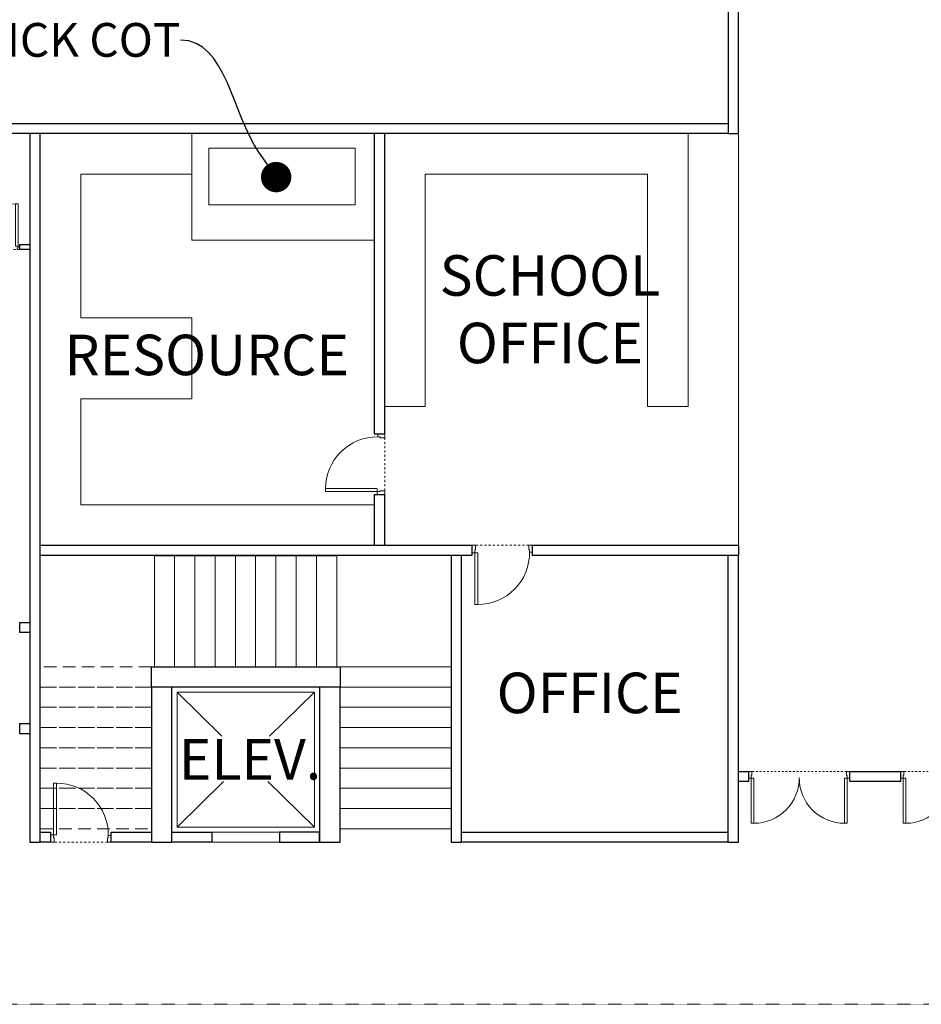
# Model space of a CAD drawing. Units: inches. Extents: x 222887 to 232041, y -45883 to -29444.
# Drawn here: x 225899 to 226433, y -43019 to -42436 of the extents above; entities that cross this region are included whole.
import ezdxf
from ezdxf import colors
from ezdxf.entities.mleader import LeaderData, LeaderLine
from ezdxf.math import Vec2, Vec3

# ---------------------------------------------------------------- set-up
doc = ezdxf.new("R2010")
doc.units = ezdxf.units.IN
doc.header["$MEASUREMENT"] = 0
doc.linetypes.add('Dash', pattern=[0.25, 0.125, -0.125])
doc.linetypes.add('DASHED2', pattern=[0.375, 0.25, -0.125])
doc.layers.get('0').update_dxf_attribs({"plot": 0})
for name, color, linetype, lineweight in [('DOOR01', 251, 'Continuous', 5), ('FURNITURE', 250, 'Continuous', 5), ('TEXT', 250, 'Continuous', 9), ('WALL4', 250, 'Continuous', 30)]:
    doc.layers.add(name, color=color, linetype=linetype, lineweight=lineweight)
doc.styles.get("Standard").update_dxf_attribs({"font": 'arialbd.ttf'})

# ---------------------------------------------------------------- blocks, each defined once
blk = doc.blocks.new('ghgjh')
at = {"layer": 'DOOR01', "linetype": 'Dash', "ltscale": 10}
blk.add_line((169736, -27278.87), (169736, -27347.37), dxfattribs=at)
at = {"layer": 'DOOR01', "ltscale": 50}
for points in [[(169738.7, -27281.12), (169738.7, -27280.67), (169740.5, -27280.67), (169740.5, -27278.87), (169736, -27278.87), (169736, -27281.12), (169738.7, -27281.12), (169738.25, -27281.12)], [(169738.7, -27345.12), (169738.7, -27345.57), (169740.5, -27345.57), (169740.5, -27347.37), (169736, -27347.37), (169736, -27345.12), (169738.7, -27345.12), (169738.25, -27345.12)]]:
    blk.add_lwpolyline(points, dxfattribs=at)
for points in [[(169740.5, -27282.47), (169740.5, -27280.67), (169771.1, -27280.67), (169771.1, -27282.47)], [(169740.5, -27343.77), (169740.5, -27345.57), (169771.1, -27345.57), (169771.1, -27343.77)]]:
    blk.add_lwpolyline(points, close=True, dxfattribs=at)
for centre, start, end in [((169740.42, -27282.44), 269.2176, 359.9386), ((169740.42, -27343.8), 0.0614, 90.7824)]:
    blk.add_arc(centre, 30.68, start, end, dxfattribs=at)
blk = doc.blocks.new('fwe22222')
at = {"layer": 'DOOR01'}
for p, q in [((-1997.59, 2444.11), (-1997.59, 2469.11)), ((-1997.59, 2469.11), (-1996.09, 2469.11)), ((-1996.09, 2444.11), (-1996.09, 2469.11)), ((-1998.59, 2444.11), (-1998.59, 2442.13)), ((-1998.59, 2444.11), (-1997.59, 2444.11)), ((-1998.59, 2442.13), (-1997.09, 2442.13)), ((-1997.59, 2444.11), (-1997.59, 2443.05)), ((-1996.09, 2444.11), (-1997.59, 2444.11)), ((-1997.59, 2443.05), (-1997.09, 2443.05)), ((-1997.09, 2443.05), (-1997.59, 2443.05)), ((-1997.09, 2443.05), (-1997.09, 2442.13)), ((-1970.09, 2443.05), (-1969.59, 2443.05)), ((-1969.59, 2443.05), (-1970.09, 2443.05)), ((-1970.09, 2443.05), (-1970.09, 2442.13)), ((-1968.59, 2442.13), (-1970.09, 2442.13)), ((-1969.59, 2444.11), (-1969.59, 2443.05)), ((-1968.59, 2444.11), (-1969.59, 2444.11)), ((-1968.59, 2444.11), (-1968.59, 2442.13))]:
    blk.add_line(p, q, dxfattribs=at)
at = {"layer": 'DOOR01', "linetype": 'Dash', "ltscale": 10}
blk.add_line((-1998.59, 2442.13), (-1968.59, 2442.13), dxfattribs=at)
at = {"layer": 'DOOR01'}
blk.add_arc((-1995.96, 2442.7), 26.41, 3.05688, 90.2798, dxfattribs=at)
blk = doc.blocks.new('sefsdfdf')
at = {"layer": 'DOOR01', "linetype": 'Dash', "ltscale": 10}
blk.add_line((14474.02, -2397.9), (14474.02, -2361.9), dxfattribs=at)
at = {"layer": 'DOOR01', "ltscale": 50}
for points in [[(14474.02, -2361.9), (14474.02, -2364.15), (14471.32, -2364.15), (14471.32, -2363.7), (14470.02, -2363.7), (14470.02, -2361.9)], [(14469.52, -2394.3), (14469.52, -2396.1), (14438.92, -2396.1), (14438.92, -2394.3)]]:
    blk.add_lwpolyline(points, close=True, dxfattribs=at)
blk.add_lwpolyline([(14471.32, -2395.65), (14471.32, -2396.1), (14469.52, -2396.1), (14469.52, -2397.9), (14474.02, -2397.9), (14474.02, -2395.65), (14471.32, -2395.65), (14471.77, -2395.65)], dxfattribs=at)
blk.add_arc((14469.6, -2394.34), 30.68, 89.2176, 179.9386, dxfattribs=at)
blk = doc.blocks.new('_Dot')
at = {"color": 0, "linetype": 'ByBlock', "lineweight": -2}
blk.add_line((-0.5, 0), (-1, 0), dxfattribs=at)
at = {"color": 0, "linetype": 'ByBlock', "const_width": 0.5}
blk.add_lwpolyline([(-0.25, 0, 1), (0.25, 0, 1)], format="xyb", close=True, dxfattribs=at)

msp = doc.modelspace()

# ---------------------------------------------------------------- linework, layer by layer
at = {"layer": 'DOOR01'}
msp.add_line((226325.03, -42747.43), (226325.03, -42503.43), dxfattribs=at)
at = {"layer": 'FURNITURE'}
for p, q in [((225992.47, -42834.43), (226019.04, -42860.56)), ((226047.24, -42860.56), (226073.8, -42834.43)), ((225992.47, -42914.43), (226019.93, -42887.42)), ((226046.34, -42887.42), (226073.8, -42914.43))]:
    msp.add_line(p, q, dxfattribs=at)
at = {"layer": 'FURNITURE', "linetype": 'DASHED2', "ltscale": 0.2}
msp.add_line((225791.25, -43019.43), (226487.03, -43019.43), dxfattribs=at)
at = {"layer": 'FURNITURE'}
for points in [[(226001.2, -42612.59), (225935.47, -42612.59), (225935.47, -42527.43), (226001.2, -42527.43), (226001.2, -42503.43), (225911.47, -42503.43), (225911.47, -42747.43), (226109.25, -42747.43), (226109.25, -42723.43), (225935.47, -42723.43), (225935.47, -42660.59), (226001.2, -42660.59)], [(226001.2, -42503.43), (226109.25, -42503.43), (226109.25, -42566.66), (226001.2, -42566.66)], [(226295.2, -42503.43), (226115.47, -42503.43), (226115.47, -42665.09), (226139.47, -42665.09), (226139.47, -42527.43), (226271.2, -42527.43), (226271.2, -42665.09), (226295.2, -42665.09)], [(226011.25, -42512.05), (226097.95, -42512.05), (226097.95, -42545.58), (226011.25, -42545.58)], [(225991.03, -42819.43), (225991.03, -42753.65), (225979.03, -42753.65), (225979.03, -42819.43)], [(226003.03, -42819.43), (226003.03, -42753.65), (225991.03, -42753.65), (225991.03, -42819.43)], [(226015.03, -42819.43), (226015.03, -42753.65), (226003.03, -42753.65), (226003.03, -42819.43)], [(226027.03, -42819.43), (226027.03, -42753.65), (226015.03, -42753.65), (226015.03, -42819.43)], [(226039.03, -42819.43), (226039.03, -42753.65), (226027.03, -42753.65), (226027.03, -42819.43)], [(226051.03, -42819.43), (226051.03, -42753.65), (226039.03, -42753.65), (226039.03, -42819.43)], [(226063.03, -42819.43), (226063.03, -42753.65), (226051.03, -42753.65), (226051.03, -42819.43)], [(226075.03, -42819.43), (226075.03, -42753.65), (226063.03, -42753.65), (226063.03, -42819.43)], [(226087.03, -42819.43), (226087.03, -42753.65), (226075.03, -42753.65), (226075.03, -42819.43)], [(226089.03, -42831.43), (226154.8, -42831.43), (226154.8, -42819.43), (226089.03, -42819.43)], [(225989.47, -42831.43), (226076.8, -42831.43), (226076.8, -42917.43), (225989.47, -42917.43)], [(226089.03, -42843.43), (226154.8, -42843.43), (226154.8, -42831.43), (226089.03, -42831.43)], [(225992.47, -42834.43), (226073.8, -42834.43), (226073.8, -42914.43), (225992.47, -42914.43)], [(226089.03, -42855.43), (226154.8, -42855.43), (226154.8, -42843.43), (226089.03, -42843.43)], [(226089.03, -42867.43), (226154.8, -42867.43), (226154.8, -42855.43), (226089.03, -42855.43)], [(226089.03, -42879.43), (226154.8, -42879.43), (226154.8, -42867.43), (226089.03, -42867.43)], [(226089.03, -42891.43), (226154.8, -42891.43), (226154.8, -42879.43), (226089.03, -42879.43)], [(226089.03, -42903.43), (226154.8, -42903.43), (226154.8, -42891.43), (226089.03, -42891.43)], [(226089.03, -42915.43), (226154.8, -42915.43), (226154.8, -42903.43), (226089.03, -42903.43)], [(226013.14, -42917.43), (226053.14, -42917.43), (226053.14, -42923.43), (226013.14, -42923.43)]]:
    msp.add_lwpolyline(points, close=True, dxfattribs=at)
at = {"layer": 'FURNITURE', "linetype": 'DASHED2', "ltscale": 30}
for points in [[(225911.47, -42831.43), (225977.25, -42831.43), (225977.25, -42819.43), (225911.47, -42819.43)], [(225911.47, -42843.43), (225977.25, -42843.43), (225977.25, -42831.43), (225911.47, -42831.43)], [(225911.47, -42855.43), (225977.25, -42855.43), (225977.25, -42843.43), (225911.47, -42843.43)], [(225911.47, -42867.43), (225977.25, -42867.43), (225977.25, -42855.43), (225911.47, -42855.43)], [(225911.47, -42879.43), (225977.25, -42879.43), (225977.25, -42867.43), (225911.47, -42867.43)], [(225911.47, -42891.43), (225977.25, -42891.43), (225977.25, -42879.43), (225911.47, -42879.43)], [(225911.47, -42903.43), (225977.25, -42903.43), (225977.25, -42891.43), (225911.47, -42891.43)], [(225911.47, -42915.43), (225977.25, -42915.43), (225977.25, -42903.43), (225911.47, -42903.43)]]:
    msp.add_lwpolyline(points, close=True, dxfattribs=at)
at = {"layer": 'WALL4'}
for points in [[(226319.03, -42503.43), (226325.03, -42503.43), (226325.03, -42357.59), (226319.03, -42357.59)], [(225671.03, -42497.43), (226319.03, -42497.43), (226319.03, -42503.43), (225671.03, -42503.43)], [(225905.25, -42923.43), (225911.47, -42923.43), (225911.47, -42503.43), (225905.25, -42503.43)], [(226109.25, -42681.43), (226115.47, -42681.43), (226115.47, -42503.43), (226109.25, -42503.43)], [(225899.25, -42569.09), (225905.25, -42569.09), (225905.25, -42572.09), (225899.25, -42572.09)], [(226109.25, -42747.43), (226115.47, -42747.43), (226115.47, -42717.43), (226109.25, -42717.43)], [(225911.47, -42747.43), (226167.03, -42747.43), (226167.03, -42753.43), (225911.47, -42753.43)], [(226203.03, -42747.43), (226325.03, -42747.43), (226325.03, -42753.43), (226203.03, -42753.43)], [(226154.8, -42923.43), (226161.03, -42923.43), (226161.03, -42753.43), (226154.8, -42753.43)], [(226318.8, -42923.43), (226325.03, -42923.43), (226325.03, -42753.43), (226318.8, -42753.43)], [(225899.25, -42793.09), (225905.25, -42793.09), (225905.25, -42799.09), (225899.25, -42799.09)], [(225977.25, -42819.43), (226089.03, -42819.43), (226089.03, -42831.43), (225977.25, -42831.43)], [(225977.25, -42923.43), (225989.47, -42923.43), (225989.47, -42831.43), (225977.25, -42831.43)], [(226076.8, -42923.43), (226089.03, -42923.43), (226089.03, -42831.43), (226076.8, -42831.43)], [(225899.25, -42853.09), (225905.25, -42853.09), (225905.25, -42859.09), (225899.25, -42859.09)], [(226325.03, -42881.43), (226331.03, -42881.43), (226331.03, -42887.43), (226325.03, -42887.43)], [(226391.03, -42881.43), (226421.03, -42881.43), (226421.03, -42887.43), (226391.03, -42887.43)], [(225917.47, -42923.43), (225911.47, -42923.43), (225911.47, -42917.43), (225917.47, -42917.43)], [(225953.47, -42917.43), (225977.25, -42917.43), (225977.25, -42923.43), (225953.47, -42923.43)], [(225989.47, -42917.43), (226013.14, -42917.43), (226013.14, -42923.43), (225989.47, -42923.43)], [(226076.8, -42917.43), (226053.14, -42917.43), (226053.14, -42923.43), (226076.8, -42923.43)], [(226318.8, -42923.43), (226161.03, -42923.43), (226161.03, -42917.43), (226318.8, -42917.43)]]:
    msp.add_lwpolyline(points, close=True, dxfattribs=at)

# ---------------------------------------------------------------- block references
at = {"layer": 'FURNITURE', "xscale": -1}
msp.add_blockref('fwe22222', (223900.66, -45014.21), dxfattribs=at)
at = {"layer": 'FURNITURE'}
msp.add_blockref('sefsdfdf', (211641.45, -40319.53), dxfattribs=at)
at = {"layer": 'FURNITURE', "xscale": -1, "rotation": 270}
msp.add_blockref('sefsdfdf', (228564.93, -57221.45), dxfattribs=at)
at = {"layer": 'FURNITURE', "xscale": -0.8760318399729458, "yscale": 0.8760318399729458, "zscale": 0.8760318399729458, "rotation": 90}
for p in [(202433.86, 105812.71), (202523.86, 105812.71)]:
    msp.add_blockref('ghgjh', p, dxfattribs=at)
at = {"layer": 'FURNITURE', "rotation": 270}
msp.add_blockref('sefsdfdf', (228315.38, -28449.41), dxfattribs=at)

# ---------------------------------------------------------------- texts
at = {"layer": 'TEXT', "char_height": 24, "attachment_point": 9}
for s, width, insert in [('\\pxqc,t7,8;{\\fTw Cen MT|b1|i0|c0|p34;SCHOOL\\POFFICE}', 101.0473, (226263.85, -42639.51)), ('\\pxt7,8;{\\fTw Cen MT|b1|i0|c0|p34;RESOURCE}', 101.0473, (226094.26, -42646.61)), ('\\pxt7,8;{\\fTw Cen MT|b1|i0|c0|p34;OFFICE}', 76.8635, (226292.03, -42846.89)), ('\\pxt7,8;{\\fTw Cen MT|b1|i0|c0|p34;ELEV.}', 101.0473, (226077.83, -42886.23))]:
    msp.add_mtext_dynamic_manual_height_columns(s, width=width, gutter_width=30.42, heights=[85.53], dxfattribs=dict(at, insert=insert))

# ---------------------------------------------------------------- leaders
at = {"layer": 'TEXT'}
ml = msp.add_multileader_mtext('Standard', dxfattribs=at)
ml.set_content('{\\fTw Cen MT|b1|i0|c0|p34;SICK COT}', color=256)
ml.set_leader_properties()
ml.set_arrow_properties(name='DOT')
ml.build(insert=Vec2(0, 0))
ml.multileader.update_dxf_attribs({"leader_type": 2, "dogleg_length": 0.36, "arrow_head_size": 18})
ctx = ml.context
ctx.base_point, ctx.char_height, ctx.arrow_head_size, ctx.landing_gap_size, ctx.plane_origin = Vec3(225870.43, -42448.05), 20, 18, 0.09, Vec3(226120.19, -42696.5)
ctx.text_align_type = 2
notes = []
notes.append((ctx, [(0, (1, 1, 0), (226005.99, -42448.05), (-1, 0), 11.4, [(0, [(226051.18, -42529.21)], 0, [])])]))
ctx.mtext.insert, ctx.mtext.alignment, ctx.mtext.flow_direction = Vec3(225994.5, -42437.91), 3, 5
for ctx, leaders in notes:
    for number, flags, end, landing, length, lines in leaders:
        leader = LeaderData()
        leader.index, (leader.has_last_leader_line, leader.has_dogleg_vector, leader.attachment_direction) = number, flags
        leader.last_leader_point, leader.dogleg_vector, leader.dogleg_length = Vec3(end), Vec3(landing), length
        for number, points, colour, breaks in lines:
            line = LeaderLine()
            line.index, line.vertices, line.color, line.breaks = number, Vec3.list(points), colors.encode_raw_color(colour), breaks
            leader.lines.append(line)
        ctx.leaders.append(leader)

doc.saveas('drawing.dxf')
